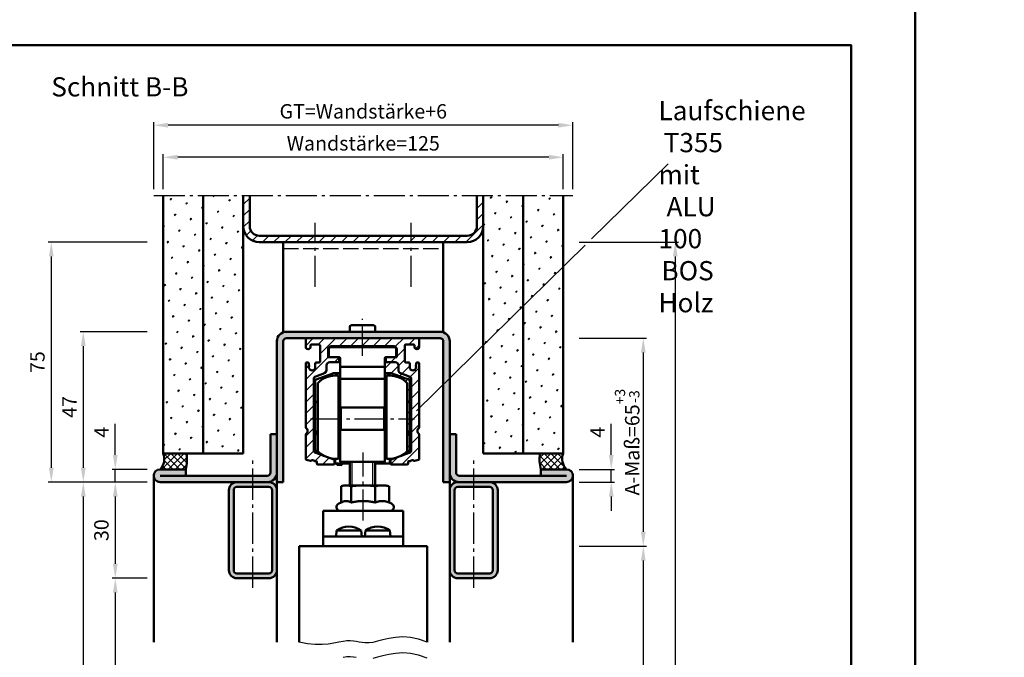
# Model space of a CAD drawing. Units: millimetres. Extents: x 0 to 2520, y -26 to 2376.
# Drawn here: x 560 to 868, y 1571 to 1770 of the extents above; entities that cross this region are included whole.
import ezdxf

# ---------------------------------------------------------------- set-up
doc = ezdxf.new("R2010")
doc.units = ezdxf.units.MM
doc.linetypes.add('AM_DIN_F_W050', pattern=[6.25, 4.75, -1.5])
doc.linetypes.add('AM_DIN_G_W050', pattern=[13.75, 9.75, -1.5, 1, -1.5])
for name, color, linetype, lineweight in [('AM_0', 7, 'Continuous', 50), ('AM_1', 14, 'Continuous', 50), ('AM_3', 6, 'AM_DIN_F_W050', 25), ('AM_4', 3, 'Continuous', 25), ('AM_5', 3, 'Continuous', 25), ('AM_6', 2, 'Continuous', 35), ('AM_7', 4, 'AM_DIN_G_W050', 25), ('AM_8', 1, 'Continuous', 25), ('AM_BOR', 7, 'Continuous', 50), ('Sichtbar (ISO)', 7, 'Continuous', 50)]:
    doc.layers.add(name, color=color, linetype=linetype, lineweight=lineweight)
doc.layers.add('AM_12', color=7, linetype='Continuous', lineweight=50, plot=False)
doc.styles.get("Standard").update_dxf_attribs({"font": 'isocp.shx'})
doc.dimstyles.new('AM_DIN$0', dxfattribs={"dimtxt": 4.5, "dimasz": 4.5, "dimexe": 1, "dimexo": 2, "dimgap": 1.5, "dimtad": 1, "dimdec": 1, "dimdsep": 46, "dimtxsty": 'Standard', "dimcen": 0, "dimclrd": 256, "dimclre": 256, "dimclrt": 2, "dimadec": 0, "dimazin": 2, "dimtp": 0.1, "dimtm": 0.1, "dimtfac": 0.71, "dimtdec": 1, "dimtmove": 0, "dimatfit": 3, "dimfxl": 0, "dimlwd": -1, "dimlwe": -1, "dimarcsym": 0})
pattern_1 = [(45, (72.75, 1123.25), (-1.0606602, 1.0606602), []), (135, (72.75, 1123.25), (-1.0606602, -1.0606602), [])]
pattern_2 = [(45, (-700.3794, 1171.2984), (-1.314801, 4.906903), [0.635, -4.445]), (135, (-700.155, 1171.523), (-4.906903, 1.3148007), [0.3175, -8.481318]), (135, (-700.0988, 1171.579), (-4.906903, 1.3148007), [0.254, -8.544818]), (135, (-700.211, 1171.4668), (-4.906903, 1.3148007), [0.254, -8.544818]), (105, (-700.0426, 1171.635), (-4.906903, 1.314801), [0.2032, -4.8768]), (165, (-700.267, 1171.4106), (-3.592102, -3.592102), [0.2032, -4.8768])]

# ---------------------------------------------------------------- blocks, each defined once
blk = doc.blocks.new('*D98')
at = {"layer": 'AM_5', "linetype": 'ByBlock'}
for p, q in [((605, 1717), (605, 1728)), ((725.5, 1727), (609.5, 1727)), ((730, 1717), (730, 1728))]:
    blk.add_line(p, q, dxfattribs=at)
at = {"layer": 'AM_5'}
for points in [[(609.5, 1727.75), (609.5, 1726.25), (605, 1727)], [(725.5, 1727.75), (725.5, 1726.25), (730, 1727)]]:
    blk.add_solid(points, dxfattribs=at)
at = {"layer": 'Defpoints', "color": 0}
for p in [(605, 1727), (605, 1715), (730, 1715)]:
    blk.add_point(p, dxfattribs=at)
at = {"layer": 'AM_5', "color": 2, "insert": (667.5, 1730.76), "char_height": 4.5, "attachment_point": 5}
blk.add_mtext('Wandstärke=125', dxfattribs=at)
blk = doc.blocks.new('*D99')
at = {"layer": 'AM_5', "linetype": 'ByBlock'}
for p, q in [((602, 1717), (602, 1738)), ((728.5, 1737), (606.5, 1737)), ((733, 1717), (733, 1738))]:
    blk.add_line(p, q, dxfattribs=at)
at = {"layer": 'AM_5'}
for points in [[(606.5, 1737.75), (606.5, 1736.25), (602, 1737)], [(728.5, 1737.75), (728.5, 1736.25), (733, 1737)]]:
    blk.add_solid(points, dxfattribs=at)
at = {"layer": 'Defpoints', "color": 0}
for p in [(602, 1737), (602, 1715), (733, 1715)]:
    blk.add_point(p, dxfattribs=at)
at = {"layer": 'AM_5', "color": 2, "insert": (667.5, 1740.76), "char_height": 4.5, "attachment_point": 5}
blk.add_mtext('GT=Wandstärke+6', dxfattribs=at)
blk = doc.blocks.new('*D100')
at = {"layer": 'AM_5', "linetype": 'ByBlock'}
for p, q in [((590, 1634), (590, 1643.75)), ((600, 1629.5), (589, 1629.5)), ((590, 1625.5), (590, 1629.5)), ((600, 1625.5), (589, 1625.5)), ((590, 1621), (590, 1616.5))]:
    blk.add_line(p, q, dxfattribs=at)
at = {"layer": 'AM_5'}
for points in [[(589.25, 1634), (590.75, 1634), (590, 1629.5)], [(589.25, 1621), (590.75, 1621), (590, 1625.5)]]:
    blk.add_solid(points, dxfattribs=at)
at = {"layer": 'Defpoints', "color": 0}
for p in [(590, 1629.5), (602, 1629.5), (602, 1625.5)]:
    blk.add_point(p, dxfattribs=at)
at = {"layer": 'AM_5', "color": 2, "insert": (586.25, 1641.125), "char_height": 4.5, "attachment_point": 5, "rotation": 90}
blk.add_mtext('4', dxfattribs=at)
blk = doc.blocks.new('*D101')
at = {"layer": 'AM_5', "linetype": 'ByBlock'}
for p, q in [((600, 1625.5), (589, 1625.5)), ((590, 1621), (590, 1600)), ((600, 1595.5), (589, 1595.5))]:
    blk.add_line(p, q, dxfattribs=at)
at = {"layer": 'AM_5'}
for points in [[(589.25, 1621), (590.75, 1621), (590, 1625.5)], [(589.25, 1600), (590.75, 1600), (590, 1595.5)]]:
    blk.add_solid(points, dxfattribs=at)
at = {"layer": 'Defpoints', "color": 0}
for p in [(602, 1625.5), (590, 1595.5), (602, 1595.5)]:
    blk.add_point(p, dxfattribs=at)
at = {"layer": 'AM_5', "color": 2, "insert": (586.25, 1610.5), "char_height": 4.5, "attachment_point": 5, "rotation": 90}
blk.add_mtext('30', dxfattribs=at)
blk = doc.blocks.new('*D102')
at = {"layer": 'AM_5', "linetype": 'ByBlock'}
for p, q in [((600, 1595.5), (589, 1595.5)), ((590, 1591), (590, 1370)), ((600, 1365.5), (589, 1365.5))]:
    blk.add_line(p, q, dxfattribs=at)
at = {"layer": 'AM_5'}
for points in [[(589.25, 1591), (590.75, 1591), (590, 1595.5)], [(589.25, 1370), (590.75, 1370), (590, 1365.5)]]:
    blk.add_solid(points, dxfattribs=at)
at = {"layer": 'Defpoints', "color": 0}
for p in [(602, 1595.5), (590, 1365.5), (602, 1365.5)]:
    blk.add_point(p, dxfattribs=at)
at = {"layer": 'AM_5', "color": 2, "insert": (586.22, 1480.5), "char_height": 4.5, "attachment_point": 5, "rotation": 90}
blk.add_mtext('LDH effektiv', dxfattribs=at)
blk = doc.blocks.new('*D103')
at = {"layer": 'AM_5', "linetype": 'ByBlock'}
for p, q in [((600, 1625.5), (579, 1625.5)), ((580, 1621), (580, 1370)), ((600, 1365.5), (579, 1365.5))]:
    blk.add_line(p, q, dxfattribs=at)
at = {"layer": 'AM_5'}
for points in [[(579.25, 1621), (580.75, 1621), (580, 1625.5)], [(579.25, 1370), (580.75, 1370), (580, 1365.5)]]:
    blk.add_solid(points, dxfattribs=at)
at = {"layer": 'Defpoints', "color": 0}
for p in [(602, 1625.5), (580, 1365.5), (602, 1365.5)]:
    blk.add_point(p, dxfattribs=at)
at = {"layer": 'AM_5', "color": 2, "insert": (576.22, 1495.5), "char_height": 4.5, "attachment_point": 5, "rotation": 90}
blk.add_mtext('LDH', dxfattribs=at)
blk = doc.blocks.new('*D104')
at = {"layer": 'AM_5', "linetype": 'ByBlock'}
for p, q in [((600, 1700.5), (569, 1700.5)), ((570, 1696), (570, 1630)), ((600, 1625.5), (569, 1625.5))]:
    blk.add_line(p, q, dxfattribs=at)
at = {"layer": 'AM_5'}
for points in [[(569.25, 1696), (570.75, 1696), (570, 1700.5)], [(569.25, 1630), (570.75, 1630), (570, 1625.5)]]:
    blk.add_solid(points, dxfattribs=at)
at = {"layer": 'Defpoints', "color": 0}
for p in [(602, 1700.5), (570, 1625.5), (602, 1625.5)]:
    blk.add_point(p, dxfattribs=at)
at = {"layer": 'AM_5', "color": 2, "insert": (566.25, 1663), "char_height": 4.5, "attachment_point": 5, "rotation": 90}
blk.add_mtext('75', dxfattribs=at)
blk = doc.blocks.new('*D105')
at = {"layer": 'AM_5', "linetype": 'ByBlock'}
for p, q in [((745, 1634), (745, 1643.75)), ((735, 1629.5), (746, 1629.5)), ((745, 1625.5), (745, 1629.5)), ((735, 1625.5), (746, 1625.5)), ((745, 1621), (745, 1616.5))]:
    blk.add_line(p, q, dxfattribs=at)
at = {"layer": 'AM_5'}
for points in [[(744.25, 1634), (745.75, 1634), (745, 1629.5)], [(744.25, 1621), (745.75, 1621), (745, 1625.5)]]:
    blk.add_solid(points, dxfattribs=at)
at = {"layer": 'Defpoints', "color": 0}
for p in [(733, 1629.5), (745, 1629.5), (733, 1625.5)]:
    blk.add_point(p, dxfattribs=at)
at = {"layer": 'AM_5', "color": 2, "insert": (741.25, 1641.125), "char_height": 4.5, "attachment_point": 5, "rotation": 90}
blk.add_mtext('4', dxfattribs=at)
blk = doc.blocks.new('*D107')
at = {"layer": 'AM_5', "linetype": 'ByBlock'}
for p, q in [((600, 1672.5), (579, 1672.5)), ((580, 1668), (580, 1630)), ((600, 1625.5), (579, 1625.5))]:
    blk.add_line(p, q, dxfattribs=at)
at = {"layer": 'AM_5'}
for points in [[(579.25, 1668), (580.75, 1668), (580, 1672.5)], [(579.25, 1630), (580.75, 1630), (580, 1625.5)]]:
    blk.add_solid(points, dxfattribs=at)
at = {"layer": 'Defpoints', "color": 0}
for p in [(602, 1672.5), (580, 1625.5), (602, 1625.5)]:
    blk.add_point(p, dxfattribs=at)
at = {"layer": 'AM_5', "color": 2, "insert": (576.25, 1649), "char_height": 4.5, "attachment_point": 5, "rotation": 90}
blk.add_mtext('47', dxfattribs=at)
blk = doc.blocks.new('*D133')
at = {"layer": 'AM_5', "linetype": 'ByBlock'}
for p, q in [((735, 1605.5), (756, 1605.5)), ((755, 1601), (755, 1380)), ((735, 1375.5), (756, 1375.5))]:
    blk.add_line(p, q, dxfattribs=at)
at = {"layer": 'AM_5'}
for points in [[(754.25, 1601), (755.75, 1601), (755, 1605.5)], [(754.25, 1380), (755.75, 1380), (755, 1375.5)]]:
    blk.add_solid(points, dxfattribs=at)
at = {"layer": 'Defpoints', "color": 0}
for p in [(733, 1605.5), (733, 1375.5), (755, 1375.5)]:
    blk.add_point(p, dxfattribs=at)
at = {"layer": 'AM_5', "color": 2, "insert": (751.25, 1490.5), "char_height": 4.5, "attachment_point": 5, "rotation": 90}
blk.add_mtext('TAH', dxfattribs=at)
blk = doc.blocks.new('*D135')
at = {"layer": 'AM_5', "linetype": 'ByBlock'}
for p, q in [((735, 1700.5), (766, 1700.5)), ((765, 1696), (765, 1370)), ((735, 1365.5), (766, 1365.5))]:
    blk.add_line(p, q, dxfattribs=at)
at = {"layer": 'AM_5'}
for points in [[(764.25, 1696), (765.75, 1696), (765, 1700.5)], [(764.25, 1370), (765.75, 1370), (765, 1365.5)]]:
    blk.add_solid(points, dxfattribs=at)
at = {"layer": 'Defpoints', "color": 0}
for p in [(733, 1700.5), (733, 1365.5), (765, 1365.5)]:
    blk.add_point(p, dxfattribs=at)
at = {"layer": 'AM_5', "color": 2, "insert": (761.25, 1533), "char_height": 4.5, "attachment_point": 5, "rotation": 90}
blk.add_mtext('AMH', dxfattribs=at)
blk = doc.blocks.new('DIN_A3_BOS')
at = {"layer": 'AM_12'}
blk.add_lwpolyline([(0, 0), (420, 0), (420, 297), (0, 297)], close=True, dxfattribs=at)
at = {"layer": 'AM_BOR'}
blk.add_lwpolyline([(20, 10), (410, 10), (410, 287), (20, 287)], close=True, dxfattribs=at)
blk = doc.blocks.new('*D325')
at = {"layer": 'AM_5', "linetype": 'ByBlock'}
for p, q in [((735, 1670.5), (756, 1670.5)), ((755, 1666), (755, 1610)), ((735, 1605.5), (756, 1605.5))]:
    blk.add_line(p, q, dxfattribs=at)
at = {"layer": 'AM_5'}
for points in [[(754.25, 1666), (755.75, 1666), (755, 1670.5)], [(754.25, 1610), (755.75, 1610), (755, 1605.5)]]:
    blk.add_solid(points, dxfattribs=at)
at = {"layer": 'Defpoints', "color": 0}
for p in [(733, 1670.5), (733, 1605.5), (755, 1605.5)]:
    blk.add_point(p, dxfattribs=at)
at = {"layer": 'AM_5', "color": 2, "insert": (749.96, 1638), "char_height": 4.5, "attachment_point": 5, "rotation": 90}
blk.add_mtext('A-Maß=65{}{\\H0.71x;\\C3;\\S+3^ -3;}', dxfattribs=at)

msp = doc.modelspace()

# ---------------------------------------------------------------- hatches: boundary and pattern name
at = {"layer": 'AM_8'}
h = msp.add_hatch(dxfattribs=at)
h.set_pattern_fill('SWAMP', color=256, scale=0.2, angle=45, style=0)
h.set_pattern_definition(pattern_2)
h.paths.add_polyline_path([(605, 1715), (605, 1634.5), (617.5, 1634.5), (617.5, 1715)])
h = msp.add_hatch(dxfattribs=at)
h.set_pattern_fill('SWAMP', color=256, scale=0.2, angle=45, style=0)
h.set_pattern_definition(pattern_2)
h.paths.add_polyline_path([(617.5, 1715), (617.5, 1634.5), (630, 1634.5), (630, 1715)])
h = msp.add_hatch(dxfattribs=at)
h.set_pattern_fill('_U', color=256, scale=2.5, angle=45, style=0, pattern_type=0)
h.set_pattern_definition([(45, (-700.3794, 1173.7984), (-1.767767, 1.767767), [])])
edge = h.paths.add_edge_path()
edge.add_line((705, 1715), (703, 1715))
edge.add_line((703, 1715), (703, 1705.5))
edge.add_arc((700, 1705.5), 3, -90, 0, ccw=False)
edge.add_line((700, 1702.5), (635, 1702.5))
edge.add_arc((635, 1705.5), 3, 180, 270, ccw=False)
edge.add_line((632, 1705.5), (632, 1715))
edge.add_line((632, 1715), (630, 1715))
edge.add_line((630, 1715), (630, 1705.5))
edge.add_arc((635, 1705.5), 5, 180, 270)
edge.add_line((635, 1700.5), (700, 1700.5))
edge.add_arc((700, 1705.5), 5, 270, 360)
edge.add_line((705, 1705.5), (705, 1715))
h = msp.add_hatch(dxfattribs=at)
h.set_pattern_fill('SWAMP', color=256, scale=0.2, angle=45, style=0)
h.set_pattern_definition(pattern_2)
h.paths.add_polyline_path([(705, 1715), (705, 1705.5), (705, 1634.5), (717.5, 1634.5), (717.5, 1715)])
h = msp.add_hatch(dxfattribs=at)
h.set_pattern_fill('SWAMP', color=256, scale=0.2, angle=45, style=0)
h.set_pattern_definition(pattern_2)
h.paths.add_polyline_path([(730, 1634.5), (730, 1715), (717.5, 1715), (717.5, 1634.5)])
h = msp.add_hatch(color=256, dxfattribs=at)
edge = h.paths.add_edge_path()
edge.add_line((643.5, 1670.5), (691.5, 1670.5))
edge.add_arc((691.5, 1669.5), 1, 0, 90, ccw=False)
edge.add_line((692.5, 1669.5), (692.5, 1625.5))
edge.add_line((692.5, 1625.5), (694.5, 1625.5))
edge.add_line((694.5, 1625.5), (694.5, 1669.5))
edge.add_arc((691.5, 1669.5), 3, 0, 90)
edge.add_line((691.5, 1672.5), (643.5, 1672.5))
edge.add_arc((643.5, 1669.5), 3, 90, 180)
edge.add_line((640.5, 1669.5), (640.5, 1625.5))
edge.add_line((640.5, 1625.5), (642.5, 1625.5))
edge.add_line((642.5, 1625.5), (642.5, 1669.5))
edge.add_arc((643.5, 1669.5), 1, 90, 180, ccw=False)
h = msp.add_hatch(dxfattribs=at)
h.set_pattern_fill('_U', color=256, scale=2.5, angle=45, style=0, pattern_type=0)
h.set_pattern_definition([(45, (867.4468, 1560.8032), (-1.767767, 1.767767), [])])
edge = h.paths.add_edge_path()
edge.add_line((674.25, 1664.25), (674.25, 1657.8))
edge.add_line((674.25, 1657.8), (674.75, 1657.8))
edge.add_line((674.75, 1657.8), (674.75, 1658.8))
edge.add_line((674.75, 1658.8), (675.75, 1658.8))
edge.add_arc((675.75, 1651.3), 7.5, 42.83343, 90, ccw=False)
edge.add_line((681.25, 1656.399), (681.25, 1635.283))
edge.add_line((681.25, 1635.283), (681.25, 1635.201))
edge.add_arc((675.75, 1640.3), 7.5, 298.63217, 317.16657, ccw=False)
edge.add_line((679.344, 1633.717), (676.197, 1632.572))
edge.add_arc((676.3, 1632.29), 0.3, 110, 180)
edge.add_line((676, 1632.29), (676, 1631.3))
edge.add_arc((676.3, 1631.3), 0.3, 180, 270)
edge.add_line((676.3, 1631), (681.2, 1631))
edge.add_arc((681.2, 1631.3), 0.3, 270, 360.00799)
edge.add_line((681.5, 1631.3), (681.5, 1631.8))
edge.add_arc((681.8, 1631.8), 0.3, 90.00799, 180.00799, ccw=False)
edge.add_line((681.8, 1632.1), (682.2, 1632.1))
edge.add_arc((682.2, 1632.4), 0.3, 270.00799, 323.13809)
edge.add_arc((682.8, 1631.95), 0.45, 36.8992, 143.13809, ccw=False)
edge.add_arc((683.4, 1632.4), 0.3, 216.8992, 285)
edge.add_line((683.477, 1632.11), (684.778, 1632.459))
edge.add_arc((684.7, 1632.748), 0.3, 285, 360)
edge.add_line((685, 1632.748), (685, 1640.351))
edge.add_arc((684.7, 1640.351), 0.3, 0, 55.15737)
edge.add_arc((685.5, 1641.5), 1.1, 124.8499, 235.15737, ccw=False)
edge.add_arc((684.7, 1642.649), 0.3, 304.8499, 360)
edge.add_line((685, 1642.649), (685, 1662.6))
edge.add_arc((684.7, 1662.6), 0.3, 0, 90)
edge.add_line((684.7, 1662.9), (684.3, 1662.9))
edge.add_arc((684.3, 1662.6), 0.3, 90, 180)
edge.add_line((684, 1662.6), (684, 1662.144))
edge.add_arc((683.8, 1662.144), 0.2, 318.61893, 360, ccw=False)
edge.add_arc((684.1, 1661.88), 0.2, 138.61893, 203.56446)
edge.add_arc((683, 1661.4), 1, -203.54847, 23.56446, ccw=False)
edge.add_arc((681.9, 1661.879), 0.2, 336.45153, 401.43819)
edge.add_arc((682.2, 1662.144), 0.2, 180, 221.43819, ccw=False)
edge.add_line((682, 1662.144), (682, 1662.6))
edge.add_arc((681.7, 1662.6), 0.3, 0, 90)
edge.add_line((681.7, 1662.9), (680.8, 1662.9))
edge.add_arc((680.8, 1663.2), 0.3, 180, 270, ccw=False)
edge.add_line((680.5, 1663.2), (680.5, 1668.2))
edge.add_arc((680.8, 1668.2), 0.3, 90, 180, ccw=False)
edge.add_line((680.8, 1668.5), (683.2, 1668.5))
edge.add_arc((683.2, 1668.2), 0.3, 0, 90, ccw=False)
edge.add_line((683.5, 1668.2), (683.5, 1667.75))
edge.add_arc((684.25, 1667.75), 0.75, 180, 360.35004)
edge.add_line((685, 1667.755), (685, 1670.2))
edge.add_arc((684.7, 1670.2), 0.3, 0, 90)
edge.add_line((684.7, 1670.5), (649.8, 1670.5))
edge.add_arc((649.8, 1670.2), 0.3, 90, 180)
edge.add_line((649.5, 1670.2), (649.5, 1667.755))
edge.add_arc((650.25, 1667.75), 0.75, 179.64996, 360)
edge.add_line((651, 1667.75), (651, 1668.2))
edge.add_arc((651.3, 1668.2), 0.3, 90, 180, ccw=False)
edge.add_line((651.3, 1668.5), (653.7, 1668.5))
edge.add_arc((653.7, 1668.2), 0.3, 0, 90, ccw=False)
edge.add_line((654, 1668.2), (654, 1663.2))
edge.add_arc((653.7, 1663.2), 0.3, 270, 360, ccw=False)
edge.add_line((653.7, 1662.9), (652.8, 1662.9))
edge.add_arc((652.8, 1662.6), 0.3, 90, 180)
edge.add_line((652.5, 1662.6), (652.5, 1662.144))
edge.add_arc((652.3, 1662.144), 0.2, -41.43819, 0, ccw=False)
edge.add_arc((652.6, 1661.879), 0.2, 138.56181, 203.54847)
edge.add_arc((651.5, 1661.4), 1, -203.56446, 23.54847, ccw=False)
edge.add_arc((650.4, 1661.88), 0.2, 336.43554, 401.38107)
edge.add_arc((650.7, 1662.144), 0.2, 180, 221.38107, ccw=False)
edge.add_line((650.5, 1662.144), (650.5, 1662.6))
edge.add_arc((650.2, 1662.6), 0.3, 360, 450)
edge.add_line((650.2, 1662.9), (649.8, 1662.9))
edge.add_arc((649.8, 1662.6), 0.3, 90, 180)
edge.add_line((649.5, 1662.6), (649.5, 1642.649))
edge.add_arc((649.8, 1642.649), 0.3, 180, 235.1501)
edge.add_arc((649, 1641.5), 1.1, -55.15737, 55.1501, ccw=False)
edge.add_arc((649.8, 1640.351), 0.3, 124.84263, 180)
edge.add_line((649.5, 1640.351), (649.5, 1632.748))
edge.add_arc((649.8, 1632.748), 0.3, 180, 255)
edge.add_line((649.722, 1632.459), (651.022, 1632.11))
edge.add_arc((651.1, 1632.4), 0.3, 255, 323.1008)
edge.add_arc((651.7, 1631.95), 0.45, 36.86191, 143.1008, ccw=False)
edge.add_arc((652.3, 1632.4), 0.3, 216.86191, 269.99201)
edge.add_line((652.3, 1632.1), (652.7, 1632.1))
edge.add_arc((652.7, 1631.8), 0.3, -0.00799, 89.99201, ccw=False)
edge.add_line((653, 1631.8), (653, 1631.3))
edge.add_arc((653.3, 1631.3), 0.3, 179.99201, 270)
edge.add_line((653.3, 1631), (658.2, 1631))
edge.add_arc((658.2, 1631.3), 0.3, 270, 360)
edge.add_line((658.5, 1631.3), (658.5, 1632.29))
edge.add_arc((658.2, 1632.29), 0.3, 360, 430)
edge.add_line((658.302, 1632.572), (652.658, 1634.626))
edge.add_arc((653, 1635.566), 1, 180, 250, ccw=False)
edge.add_line((652, 1635.566), (652, 1657.611))
edge.add_arc((653, 1657.611), 1, 110, 180, ccw=False)
edge.add_line((652.658, 1658.551), (655.342, 1659.528))
edge.add_arc((655, 1660.468), 1, 290, 360)
edge.add_line((656, 1660.468), (656, 1662))
edge.add_arc((657, 1662), 1, 90, 180, ccw=False)
edge.add_line((657, 1663), (659.7, 1663))
edge.add_arc((659.7, 1663.3), 0.3, 270, 360)
edge.add_line((660, 1663.3), (660, 1664.2))
edge.add_arc((659.7, 1664.2), 0.3, 0, 90)
edge.add_line((659.7, 1664.5), (656.5, 1664.5))
edge.add_line((656.5, 1664.5), (656.5, 1667))
edge.add_arc((657.5, 1667), 1, 90, 180, ccw=False)
edge.add_line((657.5, 1668), (677, 1668))
edge.add_arc((677, 1667), 1, 0, 90, ccw=False)
edge.add_line((678, 1667), (678, 1664.5))
edge.add_line((678, 1664.5), (674.5, 1664.5))
edge.add_arc((674.5, 1664.25), 0.25, 90, 180)
h = msp.add_hatch(color=256, dxfattribs=at)
edge = h.paths.add_edge_path()
edge.add_line((612, 1627.5), (612, 1629.5))
edge.add_line((612, 1629.5), (604, 1629.5))
edge.add_arc((604, 1627.5), 2, 90, 270)
edge.add_line((604, 1625.5), (637.5, 1625.5))
edge.add_arc((637.5, 1628.5), 3, 270, 360)
edge.add_line((640.5, 1628.5), (640.5, 1640.5))
edge.add_line((640.5, 1640.5), (638.5, 1640.5))
edge.add_line((638.5, 1640.5), (638.5, 1628.5))
edge.add_arc((637.5, 1628.5), 1, -90, 0, ccw=False)
edge.add_line((637.5, 1627.5), (612, 1627.5))
h = msp.add_hatch(color=256, dxfattribs=at)
edge = h.paths.add_edge_path()
edge.add_line((723, 1627.5), (723, 1629.5))
edge.add_line((723, 1629.5), (731, 1629.5))
edge.add_arc((731, 1627.5), 2, 270, 450, ccw=False)
edge.add_line((731, 1625.5), (697.5, 1625.5))
edge.add_arc((697.5, 1628.5), 3, 180, 270, ccw=False)
edge.add_line((694.5, 1628.5), (694.5, 1640.5))
edge.add_line((694.5, 1640.5), (696.5, 1640.5))
edge.add_line((696.5, 1640.5), (696.5, 1628.5))
edge.add_arc((697.5, 1628.5), 1, 540, 630)
edge.add_line((697.5, 1627.5), (723, 1627.5))
h = msp.add_hatch(dxfattribs=at)
h.set_pattern_fill('_U', color=256, scale=1.5, angle=45, double=1, pattern_type=0)
h.set_pattern_definition(pattern_1)
h.paths.add_polyline_path([(605, 1634.5), (612.306, 1634.5, -0.0907981), (612, 1629.5), (604, 1629.5, 0.2951984)])
h = msp.add_hatch(dxfattribs=at)
h.set_pattern_fill('_U', color=256, scale=1.5, angle=45, double=1, pattern_type=0)
h.set_pattern_definition(pattern_1)
h.paths.add_polyline_path([(730, 1634.5), (722.694, 1634.5, 0.0907981), (723, 1629.5), (731, 1629.5, -0.2951984)])
h = msp.add_hatch(color=256, dxfattribs=at)
edge = h.paths.add_edge_path()
edge.add_line((625.5, 1623), (625.5, 1598))
edge.add_arc((628, 1598), 2.5, 180, 270)
edge.add_line((628, 1595.5), (638, 1595.5))
edge.add_arc((638, 1598), 2.5, 270, 360)
edge.add_line((640.5, 1598), (640.5, 1623))
edge.add_arc((638, 1623), 2.5, 0, 90)
edge.add_line((638, 1625.5), (628, 1625.5))
edge.add_arc((628, 1623), 2.5, 90, 180)
edge = h.paths.add_edge_path(flags=16)
edge.add_arc((638, 1623), 1, 0, 90, ccw=False)
edge.add_line((639, 1623), (639, 1598))
edge.add_arc((638, 1598), 1, -90, 0, ccw=False)
edge.add_line((638, 1597), (628, 1597))
edge.add_arc((628, 1598), 1, 180, 270, ccw=False)
edge.add_line((627, 1598), (627, 1623))
edge.add_arc((628, 1623), 1, 90, 180, ccw=False)
edge.add_line((628, 1624), (637.541, 1624))
edge.add_line((637.541, 1624), (638, 1624))
h = msp.add_hatch(color=256, dxfattribs=at)
edge = h.paths.add_edge_path()
edge.add_line((694.5, 1623), (694.5, 1598))
edge.add_arc((697, 1598), 2.5, 180, 270)
edge.add_line((697, 1595.5), (707, 1595.5))
edge.add_arc((707, 1598), 2.5, 270, 360)
edge.add_line((709.5, 1598), (709.5, 1623))
edge.add_arc((707, 1623), 2.5, 0, 90)
edge.add_line((707, 1625.5), (697, 1625.5))
edge.add_arc((697, 1623), 2.5, 90, 180)
edge = h.paths.add_edge_path(flags=16)
edge.add_arc((707, 1623), 1, 0, 90, ccw=False)
edge.add_line((708, 1623), (708, 1598))
edge.add_arc((707, 1598), 1, -90, 0, ccw=False)
edge.add_line((707, 1597), (697, 1597))
edge.add_arc((697, 1598), 1, 180, 270, ccw=False)
edge.add_line((696, 1598), (696, 1623))
edge.add_arc((697, 1623), 1, 90, 180, ccw=False)
edge.add_line((697, 1624), (697.543, 1624))
edge.add_line((697.543, 1624), (707, 1624))

# ---------------------------------------------------------------- linework, layer by layer
at = {"layer": 'AM_0'}
for p, q in [((605, 1634.5), (605, 1715)), ((617.5, 1634.5), (617.5, 1715)), ((630, 1634.5), (630, 1715)), ((632, 1705.5), (632, 1715)), ((703, 1705.5), (703, 1715)), ((705, 1634.5), (705, 1715)), ((717.5, 1634.5), (717.5, 1715)), ((730, 1634.5), (730, 1715)), ((700, 1702.5), (635, 1702.5)), ((700, 1700.5), (635, 1700.5)), ((642.5, 1700.5), (642.5, 1672.5)), ((692.5, 1672.5), (692.5, 1700.5)), ((663.25, 1672.5), (663.25, 1674)), ((670.75, 1674.5), (663.75, 1674.5)), ((671.25, 1672.5), (671.25, 1674)), ((642.5, 1672.5), (692.5, 1672.5)), ((640.5, 1625.5), (640.5, 1669.5)), ((642.5, 1625.5), (642.5, 1669.5)), ((643.5, 1670.5), (691.5, 1670.5)), ((649.5, 1670.2), (649.5, 1667.755)), ((651, 1667.75), (651, 1668.2)), ((651.3, 1668.5), (653.7, 1668.5)), ((654, 1668.2), (654, 1663.2)), ((677.25, 1667.7), (657.25, 1667.7)), ((657.5, 1668), (677, 1668)), ((680.5, 1663.2), (680.5, 1668.2)), ((680.8, 1668.5), (683.2, 1668.5)), ((683.5, 1668.2), (683.5, 1667.75)), ((685, 1667.755), (685, 1670.2)), ((692.5, 1669.5), (692.5, 1625.5)), ((694.5, 1669.5), (694.5, 1625.5)), ((656.5, 1664.5), (656.5, 1667)), ((656.75, 1667.2), (656.75, 1665)), ((677.75, 1665), (677.75, 1667.2)), ((678, 1667), (678, 1664.5)), ((649.5, 1662.6), (649.5, 1642.649)), ((650.2, 1662.9), (649.8, 1662.9)), ((650.5, 1662.144), (650.5, 1662.6)), ((652.5, 1662.6), (652.5, 1662.144)), ((653.7, 1662.9), (652.8, 1662.9)), ((656, 1660.468), (656, 1662)), ((656.5, 1664.5), (660, 1664.5)), ((657, 1663), (659.7, 1663)), ((660, 1663.3), (660, 1664.2)), ((660.25, 1664.25), (660.25, 1657.8)), ((674.25, 1664.25), (674.25, 1657.8)), ((674.5, 1664.5), (678, 1664.5)), ((674.5, 1664.2), (674.5, 1663.3)), ((674.8, 1663), (677.5, 1663)), ((678.5, 1662), (678.5, 1660.468)), ((681.7, 1662.9), (680.8, 1662.9)), ((682, 1662.144), (682, 1662.6)), ((684, 1662.6), (684, 1662.144)), ((684.7, 1662.9), (684.3, 1662.9)), ((685, 1642.649), (685, 1662.6)), ((652.658, 1658.551), (655.342, 1659.528)), ((657.953, 1659.485), (652.829, 1657.62)), ((660.25, 1659.5), (658.039, 1659.5)), ((659.75, 1658.8), (658.75, 1658.8)), ((659.75, 1658.8), (659.75, 1632.8)), ((660.5, 1661.5), (674, 1661.5)), ((676.461, 1659.5), (674.25, 1659.5)), ((674.75, 1658.8), (675.75, 1658.8)), ((674.75, 1632.8), (674.75, 1658.8)), ((681.671, 1657.62), (676.546, 1659.485)), ((679.158, 1659.528), (681.842, 1658.551)), ((652, 1635.566), (652, 1657.611)), ((652.5, 1657.15), (652.5, 1635.075)), ((653.25, 1656.399), (653.25, 1635.201)), ((659.75, 1657.8), (674.75, 1657.8)), ((681.25, 1635.201), (681.25, 1656.399)), ((682, 1657.15), (682, 1635.075)), ((682.5, 1635.566), (682.5, 1657.611)), ((652.75, 1650.592), (653.25, 1650.592)), ((652.75, 1650.486), (653.25, 1650.486)), ((660.25, 1651.438), (659.75, 1651.62)), ((674.25, 1651.438), (674.75, 1651.62)), ((681.25, 1650.592), (681.75, 1650.592)), ((681.25, 1650.486), (681.75, 1650.486)), ((660.5, 1648.8), (674, 1648.8)), ((660.5, 1641.8), (660.5, 1648.8)), ((674, 1648.8), (674, 1641.8)), ((638.5, 1628.5), (638.5, 1640.5)), ((638.5, 1640.5), (640.5, 1640.5)), ((649.5, 1640.351), (649.5, 1632.748)), ((652.75, 1641.314), (653.25, 1641.314)), ((653.25, 1641.208), (652.75, 1641.208)), ((652.75, 1640.517), (653.25, 1640.517)), ((660.25, 1640.162), (659.75, 1639.98)), ((660.5, 1641.8), (674, 1641.8)), ((674.25, 1640.162), (674.75, 1639.98)), ((681.25, 1641.314), (681.75, 1641.314)), ((681.75, 1641.208), (681.25, 1641.208)), ((681.25, 1640.517), (681.75, 1640.517)), ((685, 1632.748), (685, 1640.351)), ((696.5, 1640.5), (694.5, 1640.5)), ((696.5, 1628.5), (696.5, 1640.5)), ((605, 1634.5), (630, 1634.5)), ((658.302, 1632.572), (652.658, 1634.626)), ((652.664, 1634.84), (654.349, 1634.227)), ((652.75, 1635.283), (653.25, 1635.283)), ((659.75, 1634.284), (660, 1634.284)), ((660.25, 1632.05), (660.25, 1634.662)), ((674.25, 1634.662), (674.25, 1632.05)), ((674.5, 1634.284), (674.75, 1634.284)), ((681.842, 1634.626), (676.197, 1632.572)), ((680.151, 1634.227), (681.835, 1634.84)), ((681.25, 1635.283), (681.75, 1635.283)), ((730, 1634.5), (705, 1634.5)), ((649.722, 1632.459), (651.022, 1632.11)), ((652.3, 1632.1), (652.7, 1632.1)), ((653, 1631.8), (653, 1631.3)), ((653.3, 1631), (658.2, 1631)), ((658.217, 1632.819), (658.75, 1632.625)), ((658.496, 1632.39), (658.496, 1632.387)), ((658.5, 1631.3), (658.5, 1632.29)), ((659.75, 1632.8), (658.75, 1632.8)), ((658.75, 1632.625), (658.999, 1632.8)), ((658.75, 1632.625), (658.75, 1631.55)), ((659, 1631.3), (663.25, 1631.3)), ((659.219, 1630.902), (659.219, 1631.3)), ((659.219, 1630.902), (660.788, 1630.765)), ((660.5, 1631.8), (674, 1631.8)), ((660.788, 1630.765), (660.788, 1631.3)), ((663.25, 1624.5), (663.25, 1631.8)), ((671.25, 1624.5), (671.25, 1631.8)), ((671.25, 1631.3), (675.5, 1631.3)), ((674.75, 1632.8), (675.75, 1632.8)), ((675.75, 1632.625), (675.5, 1632.8)), ((675.75, 1632.625), (676.282, 1632.819)), ((675.75, 1631.55), (675.75, 1632.625)), ((676, 1632.29), (676, 1631.3)), ((676.3, 1631), (681.2, 1631)), ((681.5, 1631.3), (681.5, 1631.8)), ((681.8, 1632.1), (682.2, 1632.1)), ((683.477, 1632.11), (684.778, 1632.459)), ((604, 1629.5), (612, 1629.5)), ((612, 1627.5), (612, 1629.5)), ((731, 1629.5), (723, 1629.5)), ((723, 1627.5), (723, 1629.5)), ((604, 1627.5), (637.5, 1627.5)), ((604, 1625.5), (638, 1625.5)), ((640.5, 1625.5), (642.5, 1625.5)), ((692.5, 1625.5), (694.5, 1625.5)), ((731, 1625.5), (697, 1625.5)), ((731, 1627.5), (697.5, 1627.5)), ((625.5, 1623), (625.5, 1598)), ((627, 1623), (627, 1598)), ((638, 1624), (628, 1624)), ((639, 1598), (639, 1623)), ((640.5, 1598), (640.5, 1623)), ((674.576, 1624.5), (661.576, 1624.5)), ((694.5, 1623), (694.5, 1598)), ((696, 1623), (696, 1598)), ((707, 1624), (697, 1624)), ((708, 1598), (708, 1623)), ((709.5, 1598), (709.5, 1623)), ((655, 1605.5), (655, 1616.5)), ((680, 1616.5), (655, 1616.5)), ((680, 1605.5), (680, 1616.5)), ((680, 1608.5), (655, 1608.5)), ((687.5, 1605.5), (647.5, 1605.5)), ((647.5, 1605.5), (647.5, 1575.5)), ((687.5, 1605.5), (687.5, 1575.5)), ((628, 1597), (638, 1597)), ((697, 1597), (707, 1597)), ((628, 1595.5), (638, 1595.5)), ((697, 1595.5), (707, 1595.5))]:
    msp.add_line(p, q, dxfattribs=at)
for centre, radius, start, end in [((635, 1705.5), 5, 180, 270), ((635, 1705.5), 3, 180, 270), ((700, 1705.5), 5, 270, 0), ((700, 1705.5), 3, 270, 0), ((663.75, 1674), 0.5, 90, 180), ((670.75, 1674), 0.5, 0, 90), ((643.5, 1669.5), 3, 90, 180), ((691.5, 1669.5), 3, 0, 90), ((643.5, 1669.5), 1, 90, 180), ((649.8, 1670.2), 0.3, 90, 180), ((650.25, 1667.75), 0.75, 179.64996, 0), ((651.3, 1668.2), 0.3, 90, 180), ((653.7, 1668.2), 0.3, 0, 90), ((657.5, 1667), 1, 90, 180), ((657.25, 1667.2), 0.5, 90, 180), ((677, 1667), 1, 0, 90), ((677.25, 1667.2), 0.5, 0, 90), ((680.8, 1668.2), 0.3, 90, 180), ((683.2, 1668.2), 0.3, 0, 90), ((684.25, 1667.75), 0.75, 180, 0.35004), ((684.7, 1670.2), 0.3, 0, 90), ((691.5, 1669.5), 1, 0, 90), ((657.25, 1665), 0.5, 180, 270), ((677.25, 1665), 0.5, 270, 0), ((649.8, 1662.6), 0.3, 90, 180), ((650.2, 1662.6), 0.3, 0, 90), ((650.7, 1662.144), 0.2, 180, 221.38107), ((651.5, 1661.4), 1, 156.43554, 23.54847), ((650.4, 1661.88), 0.2, 336.43554, 41.38107), ((652.6, 1661.879), 0.2, 138.56181, 203.54847), ((652.3, 1662.144), 0.2, 318.56181, 0), ((652.8, 1662.6), 0.3, 90, 180), ((653.7, 1663.2), 0.3, 270, 0), ((657, 1662), 1, 90, 180), ((659.7, 1664.2), 0.3, 0, 90), ((659.7, 1663.3), 0.3, 270, 0), ((660, 1664.25), 0.25, 0, 90), ((660.5, 1661.75), 0.25, 180, 270), ((674, 1661.75), 0.25, 270, 0), ((674.5, 1664.25), 0.25, 90, 180), ((674.8, 1664.2), 0.3, 90, 180), ((674.8, 1663.3), 0.3, 180, 270), ((677.5, 1662), 1, 0, 90), ((680.8, 1663.2), 0.3, 180, 270), ((681.7, 1662.6), 0.3, 0, 90), ((682.2, 1662.144), 0.2, 180, 221.43819), ((683, 1661.4), 1, 156.45153, 23.56446), ((681.9, 1661.879), 0.2, 336.45153, 41.43819), ((684.1, 1661.88), 0.2, 138.61893, 203.56446), ((683.8, 1662.144), 0.2, 318.61893, 0), ((684.3, 1662.6), 0.3, 90, 180), ((684.7, 1662.6), 0.3, 0, 90), ((653, 1657.611), 1, 110, 180), ((658.75, 1651.3), 7.5, 90, 137.16657), ((655, 1660.468), 1, 290, 0), ((658.039, 1659.25), 0.25, 90, 110), ((675.75, 1651.3), 7.5, 42.83343, 90), ((676.461, 1659.25), 0.25, 70, 90), ((679.5, 1660.468), 1, 180, 250), ((681.5, 1657.611), 1, 0, 70), ((653, 1657.15), 0.5, 110, 180), ((660.5, 1657.55), 0.25, 90, 180), ((674, 1657.55), 0.25, 0, 90), ((681.5, 1657.15), 0.5, 0, 70), ((652.75, 1650.842), 0.25, 180, 270), ((681.75, 1650.842), 0.25, 270, 0), ((649.8, 1642.649), 0.3, 180, 235.1501), ((649.8, 1640.351), 0.3, 124.84263, 180), ((649, 1641.5), 1.1, 304.84263, 55.1501), ((652.75, 1640.958), 0.25, 90, 180), ((652.75, 1640.267), 0.25, 90, 180), ((681.75, 1640.958), 0.25, 0, 90), ((681.75, 1640.267), 0.25, 0, 90), ((685.5, 1641.5), 1.1, 124.8499, 235.15737), ((684.7, 1642.649), 0.3, 304.8499, 0), ((684.7, 1640.351), 0.3, 0, 55.15737), ((600.635, 1632.773), 4.695, 315.79703, 21.5831), ((598.5, 1632.835), 13.906, 346.12363, 6.8761), ((653, 1635.566), 1, 180, 250), ((652.75, 1635.533), 0.25, 180, 270), ((652.75, 1635.075), 0.25, 180, 250), ((658.75, 1640.3), 7.5, 222.83343, 241.37291), ((660, 1634.034), 0.25, 0, 90), ((674.5, 1634.034), 0.25, 90, 180), ((675.75, 1640.3), 7.5, 298.63217, 317.16657), ((681.75, 1635.533), 0.25, 270, 0), ((681.75, 1635.075), 0.25, 290, 0), ((681.5, 1635.566), 1, 290, 0), ((736.5, 1632.835), 13.906, 173.1239, 193.87637), ((734.365, 1632.773), 4.695, 158.4169, 224.20297), ((649.8, 1632.748), 0.3, 180, 255), ((651.1, 1632.4), 0.3, 255, 323.1008), ((651.7, 1631.95), 0.45, 36.86191, 143.1008), ((652.3, 1632.4), 0.3, 216.86191, 269.99201), ((652.7, 1631.8), 0.3, 359.99201, 89.99201), ((653.3, 1631.3), 0.3, 179.99201, 270), ((658.75, 1640.3), 7.5, 258.62709, 270), ((658.2, 1631.3), 0.3, 270, 0), ((658.2, 1632.29), 0.3, 0, 70), ((658.628, 1632.387), 0.132, 180, 198.66367), ((664.188, 1634.265), 6, 198.66367, 204.99468), ((659, 1631.55), 0.25, 180, 270), ((664.188, 1634.265), 6, 209.59357, 214.08716), ((660.5, 1632.05), 0.25, 180, 270), ((674, 1632.05), 0.25, 270, 0), ((675.5, 1631.55), 0.25, 270, 0), ((675.75, 1640.3), 7.5, 270, 281.36783), ((676.3, 1632.29), 0.3, 110, 180), ((676.3, 1631.3), 0.3, 180, 270), ((681.2, 1631.3), 0.3, 270, 0.00799), ((681.8, 1631.8), 0.3, 90.00799, 180.00799), ((682.2, 1632.4), 0.3, 270.00799, 323.13809), ((682.8, 1631.95), 0.45, 36.8992, 143.13809), ((683.4, 1632.4), 0.3, 216.8992, 285), ((684.7, 1632.748), 0.3, 285, 0), ((604, 1627.5), 2, 90, 270), ((637.5, 1628.5), 1, 270, 0), ((637.5, 1628.5), 3, 270, 0), ((697.5, 1628.5), 3, 180, 270), ((697.5, 1628.5), 1, 180, 270), ((731, 1627.5), 2, 270, 90), ((628, 1623), 2.5, 90, 180), ((638, 1623), 2.5, 0, 90), ((697, 1623), 2.5, 90, 180), ((707, 1623), 2.5, 0, 90), ((628, 1623), 1, 90, 180), ((638, 1623), 1, 0, 90), ((697, 1623), 1, 90, 180), ((707, 1623), 1, 0, 90), ((628, 1598), 2.5, 180, 270), ((628, 1598), 1, 180, 270), ((638, 1598), 1, 270, 0), ((638, 1598), 2.5, 270, 0), ((697, 1598), 2.5, 180, 270), ((697, 1598), 1, 180, 270), ((707, 1598), 2.5, 270, 0), ((707, 1598), 1, 270, 0)]:
    msp.add_arc(centre, radius, start, end, dxfattribs=at)
msp.add_ellipse((664.172, 1634.266), major_axis=(0.458, 5.98), ratio=0.9961723, start_param=1.9014448, end_param=1.9688976, dxfattribs=at)
for points, knots in [([(660.25, 1657.55), (660.25, 1657.55), (660.25, 1657.523), (660.25, 1657.308), (660.25, 1656.907), (660.25, 1655.75), (660.25, 1655.103), (660.25, 1653.607), (660.25, 1652.817), (660.25, 1651.311), (660.25, 1650.682), (660.25, 1641.588)], [0, 0, 0, 0, 0.2012633, 0.2012633, 0.7990742, 0.7990742, 1.2465026, 1.2465026, 1.6158367, 1.6158367, 1.8466706, 1.8466706, 1.8466706, 1.8466706]), ([(674.25, 1641.588), (674.25, 1651.914), (674.25, 1653.442), (674.25, 1655.605), (674.25, 1656.333), (674.25, 1657.122), (674.25, 1657.329), (674.25, 1657.515), (674.25, 1657.55), (674.25, 1657.55)], [0, 0, 0, 0, 0.6553983, 0.6553983, 1.2461798, 1.2461798, 1.6154182, 1.6154182, 1.8461923, 1.8461923, 1.8461923, 1.8461923]), ([(652.75, 1650.486), (652.717, 1650.486), (652.685, 1650.492), (652.625, 1650.514), (652.597, 1650.531), (652.551, 1650.573), (652.533, 1650.598), (652.507, 1650.653), (652.5, 1650.683), (652.5, 1650.714), (652.5, 1650.715), (652.5, 1650.715)], [0, 0, 0, 0, 0.009758274, 0.009758274, 0.019521053, 0.019521053, 0.029292478, 0.029292478, 0.039226941, 0.039226941, 0.039409353, 0.039409353, 0.039409353, 0.039409353]), ([(682, 1650.715), (682, 1650.715), (682, 1650.714), (681.999, 1650.683), (681.993, 1650.653), (681.967, 1650.598), (681.948, 1650.573), (681.902, 1650.531), (681.875, 1650.514), (681.814, 1650.492), (681.782, 1650.486), (681.75, 1650.486)], [-0.000182418, -0.000182418, -0.000182418, -0.000182418, 0, 0, 0.009934794, 0.009934794, 0.019706544, 0.019706544, 0.029469648, 0.029469648, 0.039228248, 0.039228248, 0.039228248, 0.039228248]), ([(652.5, 1641.085), (652.5, 1641.085), (652.5, 1641.086), (652.5, 1641.117), (652.507, 1641.147), (652.533, 1641.202), (652.551, 1641.227), (652.597, 1641.269), (652.625, 1641.286), (652.685, 1641.308), (652.717, 1641.314), (652.75, 1641.314)], [-0.000182418, -0.000182418, -0.000182418, -0.000182418, 0, 0, 0.009934794, 0.009934794, 0.019706544, 0.019706544, 0.029469648, 0.029469648, 0.039228248, 0.039228248, 0.039228248, 0.039228248]), ([(660.25, 1641.588), (660.25, 1640.251), (660.25, 1639.095), (660.25, 1637.277), (660.25, 1636.573), (660.25, 1635.642), (660.25, 1635.337), (660.25, 1634.922), (660.25, 1634.783), (660.25, 1634.662)], [0, 0, 0, 0, 0.4607225, 0.4607225, 0.8760216, 0.8760216, 1.1355835, 1.1355835, 1.2978097, 1.2978097, 1.2978097, 1.2978097]), ([(674.25, 1634.662), (674.25, 1635.065), (674.25, 1635.674), (674.25, 1637.044), (674.25, 1637.662), (674.25, 1638.932), (674.25, 1639.554), (674.25, 1640.666), (674.25, 1641.117), (674.25, 1641.588)], [0, 0, 0, 0, 0.5420079, 0.5420079, 0.8765749, 0.8765749, 1.1363007, 1.1363007, 1.2986294, 1.2986294, 1.2986294, 1.2986294]), ([(681.75, 1641.314), (681.782, 1641.314), (681.814, 1641.308), (681.875, 1641.286), (681.902, 1641.269), (681.948, 1641.227), (681.967, 1641.202), (681.993, 1641.147), (681.999, 1641.117), (682, 1641.086), (682, 1641.085), (682, 1641.085)], [0, 0, 0, 0, 0.009758274, 0.009758274, 0.019521053, 0.019521053, 0.029292478, 0.029292478, 0.039226941, 0.039226941, 0.039409353, 0.039409353, 0.039409353, 0.039409353])]:
    msp.add_open_spline(points, degree=3, knots=knots, dxfattribs=at)
at = {"layer": 'AM_1'}
for p, q in [((602, 1628), (602, 1575.5)), ((733, 1628), (733, 1575.5)), ((640.5, 1623), (640.5, 1625.5)), ((694.5, 1623), (694.5, 1625.5)), ((640.5, 1598), (640.5, 1575.5)), ((694.5, 1598), (694.5, 1575.5))]:
    msp.add_line(p, q, dxfattribs=at)
at = {"layer": 'AM_3', "linetype": 'AM_DIN_F_W050'}
msp.add_line((642.5, 1698.5), (692.5, 1698.5), dxfattribs=at)
at = {"layer": 'AM_4'}
for p, q in [((762.763, 1724.968), (738.837, 1701.5)), ((736.798, 1699.5), (684.113, 1647.823)), ((664.017, 1624.5), (664.017, 1631.8)), ((670.483, 1624.5), (670.483, 1631.8))]:
    msp.add_line(p, q, dxfattribs=at)
for points in [[(687.5, 1575.5), (684.78, 1576.495), (682.214, 1577.012), (679.81, 1577.149), (677.575, 1576.999), (675.518, 1576.659), (673.647, 1576.224), (671.969, 1575.79), (670.493, 1575.454), (669.218, 1575.286), (668.107, 1575.268), (667.117, 1575.356), (666.201, 1575.507), (665.315, 1575.678), (664.415, 1575.826), (663.454, 1575.908), (662.389, 1575.881), (661.18, 1575.719), (659.809, 1575.466), (658.265, 1575.185), (656.533, 1574.936), (654.603, 1574.781), (652.463, 1574.782), (650.099, 1575.001), (647.5, 1575.5)], [(665.315, 1570.678), (664.415, 1570.826), (663.454, 1570.908), (662.389, 1570.881), (661.18, 1570.719)], [(687.5, 1570.5), (684.78, 1571.495), (682.214, 1572.012), (679.81, 1572.149), (677.575, 1571.999), (675.518, 1571.659), (673.647, 1571.224), (671.969, 1570.79), (670.493, 1570.454)]]:
    msp.add_lwpolyline(points, dxfattribs=at)
at = {"layer": 'AM_7'}
for p, q in [((602, 1715), (733, 1715)), ((652.5, 1686.5), (652.5, 1706.5)), ((682.5, 1686.5), (682.5, 1706.5)), ((667.25, 1665), (667.25, 1676.5)), ((651, 1645.3), (683.5, 1645.3)), ((667.5, 1613.5), (667.5, 1634.8)), ((633, 1592.5), (633, 1632.5)), ((702, 1592.5), (702, 1632.5))]:
    msp.add_line(p, q, dxfattribs=at)
at = {"layer": 'Sichtbar (ISO)'}
for p, q in [((660.6, 1619.152), (660.6, 1624.231)), ((661.576, 1624.5), (660.909, 1624.321)), ((662.181, 1624.5), (661.576, 1624.5)), ((663.762, 1619.138), (663.762, 1624.231)), ((671.238, 1619.138), (671.238, 1624.231)), ((674.576, 1624.5), (675.243, 1624.321)), ((675.552, 1619.138), (675.552, 1624.231)), ((660.909, 1619.296), (659.819, 1618.788)), ((675.552, 1619.152), (676.333, 1618.788)), ((659.161, 1610.346), (659, 1608.5)), ((659.161, 1610.346), (666.839, 1610.346)), ((666.839, 1610.346), (667, 1608.5)), ((668.161, 1610.346), (668, 1608.5)), ((668.161, 1610.346), (675.839, 1610.346)), ((675.839, 1610.346), (676, 1608.5))]:
    msp.add_line(p, q, dxfattribs=at)
for centre, radius, start, end in [((660.326, 1617.7), 1.2, 115, 270), ((675.826, 1617.7), 1.2, 270, 65), ((663, 1605.1), 6.5, 53.80437, 126.19563), ((672, 1605.1), 6.5, 53.80437, 126.19563)]:
    msp.add_arc(centre, radius, start, end, dxfattribs=at)
for points, weights in [([(662.181, 1624.5), (661.447, 1624.5), (660.6, 1624.231)], [1, 1.0379548493, 1]), ([(663.762, 1624.231), (662.915, 1624.5), (662.181, 1624.5)], [1, 1.0379548493, 1]), ([(667.5, 1624.5), (665.765, 1624.5), (663.762, 1624.231)], [1, 1.0379548493, 1]), ([(671.238, 1624.231), (669.235, 1624.5), (667.5, 1624.5)], [1, 1.0379548493, 1]), ([(673.395, 1624.5), (672.394, 1624.5), (671.238, 1624.231)], [1, 1.0379548493, 1]), ([(675.552, 1624.231), (674.396, 1624.5), (673.395, 1624.5)], [1, 1.0379548493, 1]), ([(675.243, 1624.321), (675.394, 1624.281), (675.552, 1624.231)], [1.01125282619, 1.00686986564, 1]), ([(662.181, 1619.607), (661.576, 1619.607), (660.909, 1619.296)], [1, 1.04093181799, 1.03065992996]), ([(663.762, 1619.138), (662.915, 1619.607), (662.181, 1619.607)], [1.02350695612, 1.05008356558, 1]), ([(667.5, 1619.607), (665.765, 1619.607), (663.762, 1619.138)], [1, 1.05008356558, 1.02350695612]), ([(671.238, 1619.138), (669.235, 1619.607), (667.5, 1619.607)], [1.02350695612, 1.05008356558, 1]), ([(673.395, 1619.607), (672.394, 1619.607), (671.238, 1619.138)], [1, 1.05008356558, 1.02350695612]), ([(675.552, 1619.138), (674.396, 1619.607), (673.395, 1619.607)], [1.02350695612, 1.05008356558, 1])]:
    msp.add_rational_spline(points, weights, degree=2, dxfattribs=at)

# ---------------------------------------------------------------- block references
at = {"layer": 'AM_0', "lineweight": 0, "xscale": 2, "yscale": 2, "zscale": 2}
for p in [(0, 1188), (840, 1188)]:
    msp.add_blockref('DIN_A3_BOS', p, dxfattribs=at)

# ---------------------------------------------------------------- texts
at = {"layer": 'AM_0', "insert": (570, 1752), "char_height": 6, "width": 102.69648, "attachment_point": 1}
msp.add_mtext('Schnitt B-B', dxfattribs=at)
at = {"layer": 'AM_6', "insert": (759.763, 1744.575), "char_height": 6, "width": 33, "attachment_point": 1}
msp.add_mtext('Laufschiene \\P{\\W0.875; }T355 mit \\P{\\W1.374015; }ALU 100 \\P{\\W0.5; }BOS Holz', dxfattribs=at)

# ---------------------------------------------------------------- dimensions: what is measured, and where the dimension line sits
at = {"layer": 'AM_5'}
for base, p1, p2, text, picture, middle in [((602, 1737), (733, 1715), (602, 1715), 'GT=Wandstärke+6', '*D99', (667.5, 1740.758)), ((605, 1727), (730, 1715), (605, 1715), 'Wandstärke=<>', '*D98', (667.5, 1730.756))]:
    dim = msp.add_linear_dim(base=base, p1=p1, p2=p2, text=text, dimstyle='AM_DIN$0', override={"dimpost": ''}, dxfattribs=at)
    dim.commit()
    dim.dimension.update_dxf_attribs({"geometry": picture, "text_midpoint": middle})
for base, p1, p2, angle, picture, middle in [((570, 1625.5), (602, 1700.5), (602, 1625.5), 270, '*D104', (566.25, 1663)), ((580, 1625.5), (602, 1672.5), (602, 1625.5), 270, '*D107', (576.25, 1649)), ((590, 1629.5), (602, 1625.5), (602, 1629.5), 90, '*D100', (586.25, 1641.125)), ((745, 1629.5), (733, 1625.5), (733, 1629.5), 90, '*D105', (741.25, 1641.125)), ((590, 1595.5), (602, 1625.5), (602, 1595.5), 270, '*D101', (586.25, 1610.5))]:
    dim = msp.add_linear_dim(base=base, p1=p1, p2=p2, angle=angle, dimstyle='AM_DIN$0', dxfattribs=at)
    dim.commit()
    dim.dimension.update_dxf_attribs({"geometry": picture, "text_midpoint": middle})
for base, p1, p2, text, override, picture, middle in [((765, 1365.5), (733, 1700.5), (733, 1365.5), 'AMH', {"dimpost": ''}, '*D135', (761.25, 1533)), ((755, 1605.5), (733, 1670.5), (733, 1605.5), 'A-Maß=<>{}{\\H0.71x;\\C3;\\S+3^ -3;}', {"dimtp": 3, "dimtm": 3, "dimtdec": 1, "dimtzin": 8}, '*D325', (749.96, 1638)), ((580, 1365.5), (602, 1625.5), (602, 1365.5), 'LDH', {"dimpost": ''}, '*D103', (576.219, 1495.5)), ((755, 1375.5), (733, 1605.5), (733, 1375.5), 'TAH', {"dimpost": ''}, '*D133', (751.25, 1490.5)), ((590, 1365.5), (602, 1595.5), (602, 1365.5), 'LDH effektiv', {"dimpost": ''}, '*D102', (586.219, 1480.5))]:
    dim = msp.add_linear_dim(base=base, p1=p1, p2=p2, angle=270, text=text, dimstyle='AM_DIN$0', override=override, dxfattribs=at)
    dim.commit()
    dim.dimension.update_dxf_attribs({"geometry": picture, "text_midpoint": middle})

doc.saveas('drawing.dxf')
